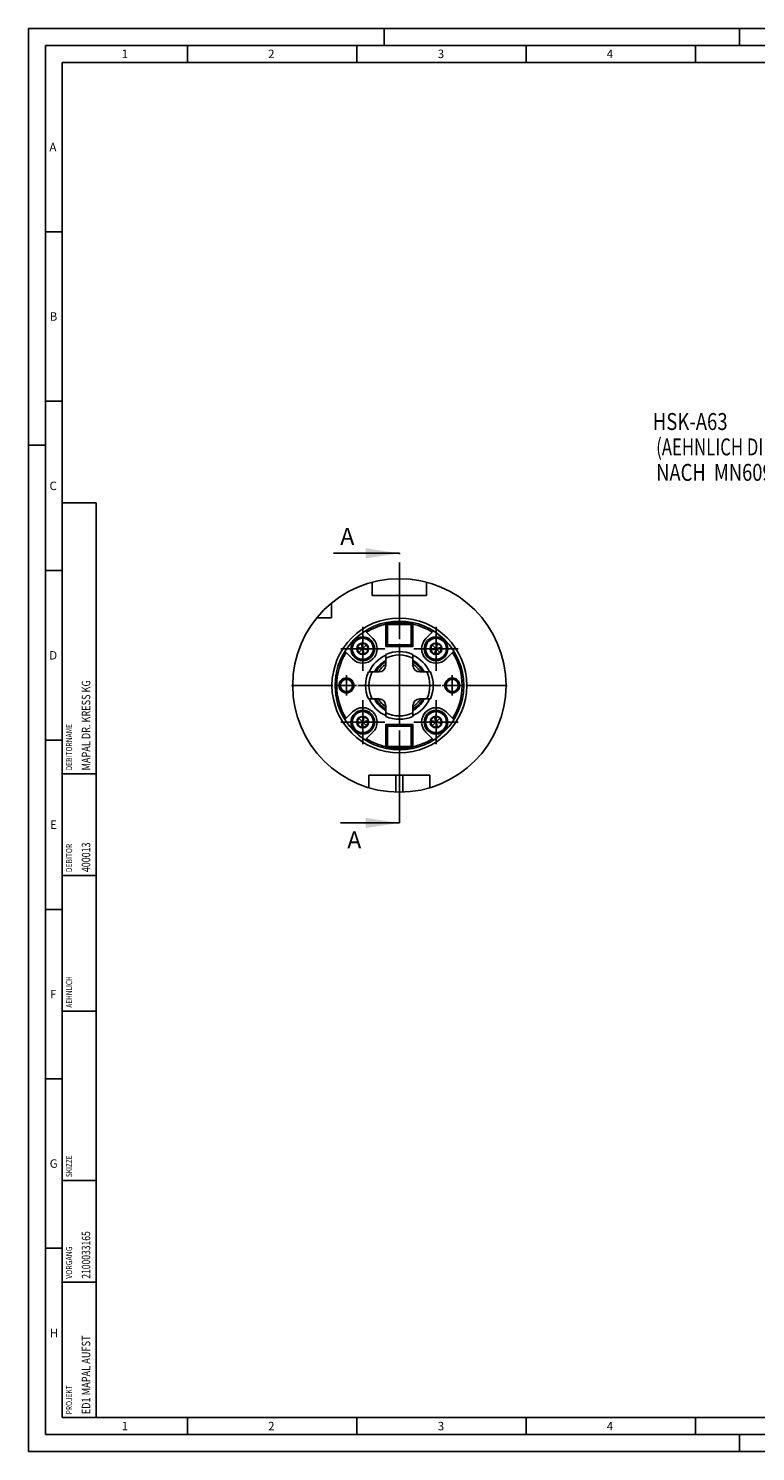
# Model space of a CAD drawing. Units: millimetres. Extents: x 0 to 594, y 0 to 420.
# Drawn here: x 0 to 215, y 0 to 420 of the extents above; entities that cross this region are included whole.
import ezdxf

# ---------------------------------------------------------------- set-up
doc = ezdxf.new("R2010")
doc.units = ezdxf.units.MM
doc.header["$LTSCALE"] = 32.67
doc.linetypes.add('CENTER', pattern=[0.6, 0.375, -0.075, 0.075, -0.075])
doc.layers.get('0').update_dxf_attribs({"linetype": 'CONTINUOUS'})
for name, color, linetype in [('10004973_AXIS', 7, 'CONTINUOUS'), ('10004973_CL', 7, 'CONTINUOUS'), ('10007286_CL', 7, 'CONTINUOUS'), ('606898014-000_CL', 7, 'CONTINUOUS'), ('606993300-000_CL', 7, 'CONTINUOUS'), ('607186694-000-01-ED1_CL', 7, 'CONTINUOUS'), ('607186694-000-01-ED1_FORMAT', 7, 'CONTINUOUS'), ('607186694-000-01-ED1_HATCH', 7, 'CONTINUOUS'), ('607186694-000_AXIS', 7, 'CONTINUOUS'), ('607200676-000_CL', 7, 'CONTINUOUS'), ('DIN912-M4X16-12_9_AXIS', 7, 'CONTINUOUS'), ('DIN912-M4X16-12_9_CL', 7, 'CONTINUOUS')]:
    doc.layers.add(name, color=color, linetype=linetype)
doc.styles.get("Standard").update_dxf_attribs({"font": 'TXT.SHX', "width": 0.7})
doc.dimstyles.get("Standard").update_dxf_attribs({"dimtxt": 3.5, "dimasz": 3.5, "dimexe": 1.5, "dimexo": 0, "dimtad": 1, "dimdec": 3, "dimdsep": 46, "dimtxsty": 'STANDARD', "dimblk": '_FILLED', "dimblk1": '_FILLED', "dimblk2": '_FILLED', "dimcen": 0.09, "dimclrt": 2, "dimadec": 3, "dimazin": 2, "dimtol": 1, "dimtp": 0.005, "dimtm": 0.005, "dimtfac": 1, "dimtdec": 3, "dimtofl": 0, "dimtmove": 0, "dimatfit": 3, "dimldrblk": '_FILLED', "dimfxl": 1, "dimtolj": 1, "dimarcsym": 0})

# ---------------------------------------------------------------- blocks, each defined once
blk = doc.blocks.new('NOTE_HSK_001_BL23', base_point=(226.6, 285.62))
at = {"layer": '607186694-000-01-ED1_CL', "color": 7, "linetype": 'CONTINUOUS'}
for s, width, p in [('HSK-A63', 0.802721, (184.37, 301.49)), ('(AEHNLICH DIN 69893-1)', 0.725108, (185.37, 293.99)), ('NACH  MN609 BLATT 2-4', 0.794785, (185.37, 286.49))]:
    blk.add_text(s, height=5, dxfattribs=dict(at, width=width)).set_placement(p)
blk = doc.blocks.new('PROJECT_BL24', base_point=(15, 145))
at = {"layer": '607186694-000-01-ED1_CL', "color": 7, "linetype": 'CONTINUOUS'}
for p, q in [((20, 280), (10, 280)), ((10, 10), (10, 280)), ((20, 10), (20, 280)), ((20, 10), (10, 10))]:
    blk.add_line(p, q, dxfattribs=at)
at = {"layer": '607186694-000-01-ED1_CL', "color": 3, "linetype": 'CONTINUOUS'}
for p, q in [((20, 200), (10, 200)), ((20, 170), (10, 170)), ((20, 130), (10, 130)), ((10, 80), (20, 80)), ((10, 50), (20, 50))]:
    blk.add_line(p, q, dxfattribs=at)
at = {"layer": '607186694-000-01-ED1_CL', "color": 2, "linetype": 'CONTINUOUS'}
for s, height, width, p in [('MAPAL DR. KRESS KG', 2.5, 0.791005, (18.25, 201)), ('DEBITORNAME', 1.8, 0.807359, (12.9, 201)), ('DEBITOR', 1.8, 0.809524, (12.9, 171)), ('400013', 2.5, 0.769841, (18.25, 171)), ('AEHNLICH', 1.8, 0.779762, (12.9, 131)), ('SKIZZE', 1.8, 0.781746, (12.9, 81)), ('2100033165', 2.5, 0.740476, (18.25, 51)), ('VORGANG', 1.8, 0.829932, (12.9, 51)), ('ED1 MAPAL AUFST', 2.5, 0.796825, (18.25, 11)), ('PROJEKT', 1.8, 0.792517, (12.9, 11))]:
    blk.add_text(s, height=height, rotation=90, dxfattribs=dict(at, width=width)).set_placement(p)
blk = doc.blocks.new('_FILLED')
at = {"color": 0, "linetype": 'BYBLOCK'}
blk.add_solid([(0, 0), (-1, 0.125), (-1, -0.125)], dxfattribs=at)
blk = doc.blocks.new('XSEC_FILLED')
at = {"color": 0, "linetype": 'BYBLOCK'}
blk.add_solid([(0, 0), (-1, 0.15), (-1, -0.15)], dxfattribs=at)
blk = doc.blocks.new('HATCHING_BL14', base_point=(99.82, 225.31))
at = {"layer": '607186694-000-01-ED1_HATCH', "color": 7, "linetype": 'CENTER'}
for p, q in [((109.53, 250.1), (109.53, 265.1)), ((109.53, 185.52), (109.53, 200.52))]:
    blk.add_line(p, q, dxfattribs=at)
at = {"layer": '607186694-000-01-ED1_HATCH', "color": 9, "linetype": 'CENTER'}
blk.add_line((109.53, 200.52), (109.53, 250.1), dxfattribs=at)
at = {"layer": '607186694-000-01-ED1_HATCH', "color": 7, "linetype": 'CONTINUOUS', "char_height": 5, "width": 6.4286, "attachment_point": 1, "line_spacing_factor": 0.9}
for insert in [(92.08, 272.6), (94.15, 183.02)]:
    blk.add_mtext('A', dxfattribs=dict(at, insert=insert))
at = {"layer": '607186694-000-01-ED1_HATCH', "color": 7, "linetype": 'CONTINUOUS'}
for points in [[(109.53, 265.1), (90.11, 265.1)], [(109.53, 185.52), (92.19, 185.52)]]:
    blk.add_leader(points, dimstyle='STANDARD', override={"dimasz": 10, "dimtad": 0, "dimldrblk": 'XSEC_FILLED'}, dxfattribs=at)

msp = doc.modelspace()

# ---------------------------------------------------------------- linework, layer by layer
at = {"layer": '10004973_AXIS', "color": 3, "linetype": 'CENTER'}
for p, q in [((93.9084, 226.1016), (93.9084, 229.1017)), ((125.1584, 226.1016), (125.1584, 229.1017)), ((93.9084, 226.1016), (90.9083, 226.1016)), ((93.9084, 226.1016), (93.9084, 223.1015)), ((93.9084, 226.1016), (96.9085, 226.1016)), ((125.1584, 226.1016), (122.1583, 226.1016)), ((125.1584, 226.1016), (128.1585, 226.1016)), ((125.1584, 226.1016), (125.1584, 223.1015))]:
    msp.add_line(p, q, dxfattribs=at)
at = {"layer": '10004973_CL', "color": 7, "linetype": 'CONTINUOUS'}
for centre in [(93.9084, 226.1016), (125.1584, 226.1016)]:
    msp.add_circle(centre, 1.8312, dxfattribs=at)
at = {"layer": '10007286_CL', "color": 7, "linetype": 'CONTINUOUS'}
for p, q in [((105.5334, 235.2667), (105.5334, 232.1016)), ((113.5334, 232.1016), (113.5334, 235.2667)), ((100.3682, 230.1016), (103.5334, 230.1016)), ((118.6985, 230.1016), (115.5334, 230.1016)), ((100.3682, 222.1016), (103.5334, 222.1016)), ((105.5334, 216.9364), (105.5334, 220.1016)), ((113.5334, 216.9364), (113.5334, 220.1016)), ((115.5334, 222.1016), (118.6985, 222.1016))]:
    msp.add_line(p, q, dxfattribs=at)
for centre, radius, start, end in [((109.5334, 226.1016), 10, 66.421822, 113.578178), ((103.5334, 232.1016), 2, 270, 360), ((115.5334, 232.1016), 2, 180, 270), ((109.5334, 226.1016), 10, 156.421822, 203.578178), ((109.5334, 226.1016), 10, 336.421822, 23.578178), ((103.5334, 220.1016), 2, 0, 90), ((115.5334, 220.1016), 2, 90, 180), ((109.5334, 226.1016), 10, 246.421822, 293.578178)]:
    msp.add_arc(centre, radius, start, end, dxfattribs=at)
at = {"layer": '10007286_CL', "color": 9, "linetype": 'CONTINUOUS'}
for start, end in [(63.6122, 116.3878), (153.6122, 206.3878), (333.6122, 26.3878), (243.6122, 296.3878)]:
    msp.add_arc((109.5334, 226.1016), 9, start, end, dxfattribs=at)
at = {"layer": '606898014-000_CL', "color": 7, "linetype": 'CONTINUOUS'}
for p, q in [((106.0334, 244.6016), (105.5334, 244.1016)), ((105.5334, 244.1016), (105.5334, 238.1016)), ((106.0334, 244.1016), (105.7834, 244.3516)), ((106.0334, 244.6016), (113.0334, 244.6016)), ((106.0334, 244.1016), (106.0334, 238.1016)), ((106.0334, 244.1016), (113.0334, 244.1016)), ((113.5334, 244.1016), (113.0334, 244.6016)), ((113.2834, 244.3516), (113.0334, 244.1016)), ((113.0334, 244.1016), (113.0334, 238.1016)), ((113.5334, 244.1016), (113.5334, 238.1016)), ((105.5334, 238.1016), (106.0334, 237.6016)), ((106.0334, 238.1016), (105.7834, 237.8516)), ((113.0334, 238.1016), (106.0334, 238.1016)), ((113.0334, 237.6016), (106.0334, 237.6016)), ((113.5334, 238.1016), (113.0334, 237.6016)), ((113.0334, 238.1016), (113.2834, 237.8516)), ((105.5334, 214.1016), (106.0334, 214.6016)), ((106.0334, 214.1016), (105.7834, 214.3516)), ((106.0334, 214.6016), (113.0334, 214.6016)), ((113.5334, 214.1016), (113.0334, 214.6016)), ((113.0334, 214.1016), (113.2834, 214.3516)), ((105.5334, 208.1016), (105.5334, 214.1016)), ((106.0334, 208.1016), (106.0334, 214.1016)), ((106.0334, 214.1016), (113.0334, 214.1016)), ((113.0334, 208.1016), (113.0334, 214.1016)), ((113.5334, 208.1016), (113.5334, 214.1016)), ((106.0334, 207.6016), (105.5334, 208.1016)), ((105.7834, 207.8516), (106.0334, 208.1016)), ((113.0334, 208.1016), (106.0334, 208.1016)), ((113.0334, 207.6016), (106.0334, 207.6016)), ((113.0334, 208.1016), (113.2834, 207.8516)), ((113.0334, 207.6016), (113.5334, 208.1016))]:
    msp.add_line(p, q, dxfattribs=at)
at = {"layer": '606993300-000_CL', "color": 7, "linetype": 'CONTINUOUS'}
for p, q in [((105.5334, 244.6757), (105.5334, 244.1016)), ((113.5334, 244.1016), (113.5334, 244.6757)), ((99.444, 242.2014), (101.7199, 239.9255)), ((119.6228, 242.2014), (117.3469, 239.9255)), ((93.4336, 236.191), (95.7095, 233.9151)), ((105.5334, 238.1016), (105.5334, 237.6116)), ((105.5434, 237.6016), (106.0334, 237.6016)), ((113.0334, 237.6016), (113.5234, 237.6016)), ((113.5334, 238.1016), (113.5334, 237.6116)), ((123.3573, 233.9151), (125.6332, 236.191)), ((90.7834, 229.1736), (90.7834, 223.0295)), ((93.4336, 216.0122), (95.7095, 218.288)), ((105.5334, 214.1016), (105.5334, 214.5916)), ((106.0334, 214.6016), (105.5434, 214.6016)), ((113.5234, 214.6016), (113.0334, 214.6016)), ((113.5334, 214.1016), (113.5334, 214.5916)), ((125.6332, 216.0122), (123.3573, 218.288)), ((99.444, 210.0018), (101.7199, 212.2776)), ((119.6228, 210.0018), (117.3469, 212.2776)), ((105.5334, 207.5274), (105.5334, 208.1016)), ((113.5334, 207.5274), (113.5334, 208.1016))]:
    msp.add_line(p, q, dxfattribs=at)
at = {"layer": '606993300-000_CL', "color": 9, "linetype": 'CONTINUOUS'}
for p, q in [((101.7128, 239.9184), (99.4353, 242.1959)), ((101.7199, 239.9255), (101.7128, 239.9184)), ((117.3469, 239.9255), (117.354, 239.9184)), ((119.6315, 242.1959), (117.354, 239.9184)), ((93.439, 236.1997), (95.7165, 233.9222)), ((106.0234, 237.6116), (105.5334, 237.6116)), ((113.5334, 237.6116), (113.0434, 237.6116)), ((123.3503, 233.9222), (125.6278, 236.1997)), ((95.7095, 233.9151), (95.7165, 233.9222)), ((123.3573, 233.9151), (123.3503, 233.9222)), ((95.7165, 218.281), (93.439, 216.0035)), ((95.7095, 218.288), (95.7165, 218.281)), ((105.5334, 214.5916), (106.0234, 214.5916)), ((113.0434, 214.5916), (113.5334, 214.5916)), ((123.3573, 218.288), (123.3503, 218.281)), ((125.6278, 216.0035), (123.3503, 218.281)), ((99.4353, 210.0072), (101.7128, 212.2847)), ((101.7199, 212.2776), (101.7128, 212.2847)), ((117.3469, 212.2776), (117.354, 212.2847)), ((117.354, 212.2847), (119.6315, 210.0072))]:
    msp.add_line(p, q, dxfattribs=at)
at = {"layer": '606993300-000_CL', "color": 7, "linetype": 'CONTINUOUS'}
for centre, radius in [((109.5334, 226.1016), 19), ((93.9084, 226.1016), 2.2), ((93.9084, 226.1016), 2), ((125.1584, 226.1016), 2.2), ((125.1584, 226.1016), 2)]:
    msp.add_circle(centre, radius, dxfattribs=at)
for centre, radius, start, end in [((109.5334, 226.1016), 18.5, 102.48689, 121.71884), ((109.5334, 226.1016), 18.5, 58.28116, 77.51311), ((98.7147, 236.9203), 4.25, 225, 45), ((120.3521, 236.9203), 4.25, 135, 315), ((109.5334, 226.1016), 18.5, 148.28116, 211.71884), ((105.5434, 237.6116), 0.01, 180, 270), ((113.5234, 237.6116), 0.01, 270, 360), ((109.5334, 226.1016), 18.5, 328.28116, 31.71884), ((109.5334, 226.1016), 9.765, 114.182077, 155.817923), ((109.5334, 226.1016), 8, 120, 150), ((109.5334, 226.1016), 8, 30, 60), ((109.5334, 226.1016), 9.765, 24.182077, 65.817923), ((98.7147, 215.2828), 4.25, 315, 135), ((109.5334, 226.1016), 9.765, 204.182077, 245.817923), ((109.5334, 226.1016), 8, 210, 240), ((109.5334, 226.1016), 8, 300, 330), ((109.5334, 226.1016), 9.765, 294.182077, 335.817923), ((120.3521, 215.2828), 4.25, 45, 225), ((105.5434, 214.5916), 0.01, 90, 180), ((113.5234, 214.5916), 0.01, 0, 90), ((109.5334, 226.1016), 18.5, 238.28116, 257.51311), ((109.5334, 226.1016), 18.5, 282.48689, 301.71884)]:
    msp.add_arc(centre, radius, start, end, dxfattribs=at)
at = {"layer": '606993300-000_CL', "color": 9, "linetype": 'CONTINUOUS'}
for centre, radius, start, end in [((98.7147, 236.9203), 4.24, 225, 45), ((120.3521, 236.9203), 4.24, 135, 315), ((109.5334, 226.1016), 8.3835, 118.499661, 151.500931), ((109.5334, 226.1016), 7.4, 122.723239, 147.277993), ((109.5334, 226.1016), 8.3835, 28.499069, 61.500339), ((109.5334, 226.1016), 7.4, 32.722007, 57.276761), ((98.7147, 215.2828), 4.24, 315, 135), ((109.5334, 226.1016), 8.3835, 208.499069, 241.500339), ((109.5334, 226.1016), 7.4, 212.722007, 237.276761), ((109.5334, 226.1016), 8.3835, 298.499661, 331.500931), ((109.5334, 226.1016), 7.4, 302.723239, 327.277993), ((120.3521, 215.2828), 4.24, 45, 225)]:
    msp.add_arc(centre, radius, start, end, dxfattribs=at)
at = {"layer": '607186694-000-01-ED1_FORMAT', "color": 3, "linetype": 'CONTINUOUS'}
for p, q in [((0, 0), (0, 420)), ((0, 420), (594, 420)), ((105, 420), (105, 415)), ((210, 420), (210, 415)), ((5, 5), (5, 415)), ((5, 415), (589, 415)), ((47, 415), (47, 410)), ((97, 415), (97, 410)), ((147, 415), (147, 410)), ((197, 415), (197, 410)), ((5, 360), (10, 360)), ((5, 310), (10, 310)), ((0, 297), (5, 297)), ((5, 260), (10, 260)), ((5, 210), (10, 210)), ((5, 160), (10, 160)), ((5, 110), (10, 110)), ((5, 60), (10, 60)), ((47, 10), (47, 5)), ((97, 10), (97, 5)), ((147, 10), (147, 5)), ((197, 10), (197, 5)), ((5, 5), (589, 5)), ((210, 0), (210, 5)), ((0, 0), (594, 0))]:
    msp.add_line(p, q, dxfattribs=at)
at = {"layer": '607186694-000-01-ED1_FORMAT', "color": 7, "linetype": 'CONTINUOUS'}
for p, q in [((10, 10), (10, 410)), ((10, 410), (584, 410)), ((10, 10), (584, 10))]:
    msp.add_line(p, q, dxfattribs=at)
at = {"layer": '607186694-000_AXIS', "color": 3, "linetype": 'CENTER'}
for q in [(109.5334, 259.3336), (76.3014, 226.1016), (109.5334, 192.8696), (142.7654, 226.1016)]:
    msp.add_line((109.5334, 226.1016), q, dxfattribs=at)
at = {"layer": '607200676-000_CL', "color": 7, "linetype": 'CONTINUOUS'}
for p, q in [((101.5334, 256.5688), (101.5334, 252.6016)), ((117.5334, 256.5688), (117.5334, 252.6016)), ((101.5334, 252.6016), (117.5334, 252.6016)), ((89.5334, 250.4378), (89.5334, 246.1016)), ((85.1972, 246.1016), (89.5334, 246.1016)), ((100.5334, 199.6016), (118.5334, 199.6016)), ((100.5334, 195.9147), (100.5334, 199.6016)), ((118.5334, 195.9147), (118.5334, 199.6016))]:
    msp.add_line(p, q, dxfattribs=at)
at = {"layer": '607200676-000_CL', "color": 9, "linetype": 'CONTINUOUS'}
for p, q in [((108.5334, 199.6016), (108.5334, 194.6174)), ((110.5334, 199.6016), (110.5334, 194.6174))]:
    msp.add_line(p, q, dxfattribs=at)
at = {"layer": '607200676-000_CL', "color": 7, "linetype": 'CONTINUOUS'}
msp.add_circle((109.5334, 226.1016), 31.5, dxfattribs=at)
at = {"layer": '607200676-000_CL', "color": 9, "linetype": 'CONTINUOUS'}
msp.add_circle((109.5334, 226.1016), 19.9, dxfattribs=at)
at = {"layer": 'DIN912-M4X16-12_9_AXIS', "color": 3, "linetype": 'CENTER'}
for p, q in [((98.7147, 236.9203), (98.7147, 243.4203)), ((120.3521, 236.9203), (120.3521, 243.4203)), ((98.7147, 236.9203), (92.2147, 236.9203)), ((98.7147, 236.9203), (98.7147, 230.4203)), ((98.7147, 236.9203), (105.2147, 236.9203)), ((120.3521, 236.9203), (113.8521, 236.9203)), ((120.3521, 236.9203), (120.3521, 230.4203)), ((120.3521, 236.9203), (126.8521, 236.9203)), ((98.7147, 215.2828), (98.7147, 221.7828)), ((120.3521, 215.2828), (120.3521, 221.7828)), ((98.7147, 215.2828), (92.2147, 215.2828)), ((98.7147, 215.2828), (98.7147, 208.7828)), ((98.7147, 215.2828), (105.2147, 215.2828)), ((120.3521, 215.2828), (113.8521, 215.2828)), ((120.3521, 215.2828), (126.8521, 215.2828)), ((120.3521, 215.2828), (120.3521, 208.7828))]:
    msp.add_line(p, q, dxfattribs=at)
at = {"layer": 'DIN912-M4X16-12_9_CL', "color": 7, "linetype": 'CONTINUOUS'}
for p, q in [((97.0416, 237.3686), (98.2664, 238.5933)), ((97.4899, 235.6956), (97.0416, 237.3686)), ((97.0416, 237.3686), (100.3877, 236.472)), ((97.4899, 235.6956), (99.9394, 238.145)), ((99.1629, 235.2473), (97.4899, 235.6956)), ((99.1629, 235.2473), (98.2664, 238.5933)), ((98.2664, 238.5933), (99.9394, 238.145)), ((100.3877, 236.472), (99.1629, 235.2473)), ((99.9394, 238.145), (100.3877, 236.472)), ((118.6791, 236.472), (119.1274, 238.145)), ((118.6791, 236.472), (122.0252, 237.3686)), ((119.9038, 235.2473), (118.6791, 236.472)), ((119.1274, 238.145), (120.8004, 238.5933)), ((121.5769, 235.6956), (119.1274, 238.145)), ((119.9038, 235.2473), (120.8004, 238.5933)), ((121.5769, 235.6956), (119.9038, 235.2473)), ((120.8004, 238.5933), (122.0252, 237.3686)), ((122.0252, 237.3686), (121.5769, 235.6956)), ((97.0416, 214.8345), (97.4899, 216.5076)), ((97.0416, 214.8345), (100.3877, 215.7311)), ((98.2664, 213.6098), (97.0416, 214.8345)), ((97.4899, 216.5076), (99.1629, 216.9559)), ((99.9394, 214.0581), (97.4899, 216.5076)), ((98.2664, 213.6098), (99.1629, 216.9559)), ((99.1629, 216.9559), (100.3877, 215.7311)), ((100.3877, 215.7311), (99.9394, 214.0581)), ((118.6791, 215.7311), (119.9038, 216.9559)), ((118.6791, 215.7311), (122.0252, 214.8345)), ((119.1274, 214.0581), (118.6791, 215.7311)), ((119.1274, 214.0581), (121.5769, 216.5076)), ((119.9038, 216.9559), (121.5769, 216.5076)), ((120.8004, 213.6098), (119.9038, 216.9559)), ((122.0252, 214.8345), (120.8004, 213.6098)), ((121.5769, 216.5076), (122.0252, 214.8345)), ((99.9394, 214.0581), (98.2664, 213.6098)), ((120.8004, 213.6098), (119.1274, 214.0581))]:
    msp.add_line(p, q, dxfattribs=at)
for centre, radius in [((98.7147, 236.9203), 3.5), ((98.7147, 236.9203), 3.1), ((120.3521, 236.9203), 3.5), ((120.3521, 236.9203), 3.1), ((98.7147, 236.9203), 1.7321), ((120.3521, 236.9203), 1.7321), ((98.7147, 215.2828), 3.5), ((120.3521, 215.2828), 3.5), ((98.7147, 215.2828), 3.1), ((98.7147, 215.2828), 1.7321), ((120.3521, 215.2828), 3.1), ((120.3521, 215.2828), 1.7321)]:
    msp.add_circle(centre, radius, dxfattribs=at)

# ---------------------------------------------------------------- block references
msp.add_blockref('HATCHING_BL14', (99.8225, 225.3084))
at = {"layer": '607186694-000-01-ED1_CL', "color": 3, "linetype": 'CONTINUOUS'}
for name, p in [('NOTE_HSK_001_BL23', (226.5962, 285.6196)), ('PROJECT_BL24', (15, 145))]:
    msp.add_blockref(name, p, dxfattribs=at)

# ---------------------------------------------------------------- texts
at = {"layer": '607186694-000-01-ED1_FORMAT', "color": 2, "linetype": 'CONTINUOUS', "char_height": 2.5, "attachment_point": 1, "line_spacing_factor": 0.9}
for s, insert, width in [('1', (27.5476, 413.75), 2.857143), ('2', (70.7798, 413.75), 3.660714), ('3', (120.869, 413.75), 3.392857), ('4', (170.7798, 413.75), 3.660714), ('A', (6.1905, 386.25), 3.928571), ('B', (6.2798, 336.25), 3.660714), ('C', (6.2202, 286.25), 3.839286), ('D', (6.131, 236.25), 4.107143), ('E', (6.369, 186.25), 3.392857), ('F', (6.369, 136.25), 3.392857), ('G', (6.2798, 86.25), 3.660714), ('H', (6.2798, 36.25), 3.660714), ('1', (27.5476, 8.75), 2.857143), ('2', (70.7798, 8.75), 3.660714), ('3', (120.869, 8.75), 3.392857), ('4', (170.7798, 8.75), 3.660714)]:
    msp.add_mtext(s, dxfattribs=dict(at, insert=insert, width=width))

doc.saveas('drawing.dxf')
